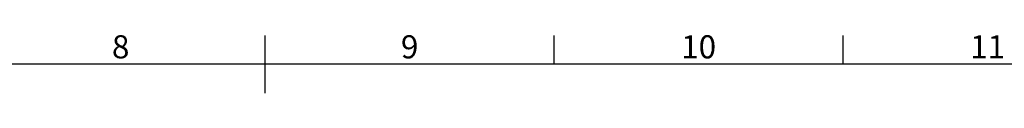
# Model space of a CAD drawing. Units: millimetres. Extents: x 63 to 4463, y 73 to 3111.
# Drawn here: x 2151 to 3003, y 2986 to 3037 of the extents above; entities that cross this region are included whole.
import ezdxf
from ezdxf.enums import TextEntityAlignment as Align

# ---------------------------------------------------------------- set-up
doc = ezdxf.new("R2010")
doc.units = ezdxf.units.MM
doc.header["$LTSCALE"] = 2
doc.layers.add('Title Block', color=7, linetype='Continuous')
doc.styles.add('ISO Proportional', font='ARIALN.TTF', dxfattribs={"width": 0.8})

# ---------------------------------------------------------------- blocks, each defined once
blk = doc.blocks.new('ISO A1 title block')
at = {"layer": 'Title Block'}
for p, q in [((420, 569), (420, 579)), ((470, 574), (470, 579)), ((520, 574), (520, 579)), ((820, 574), (20, 574))]:
    blk.add_line(p, q, dxfattribs=at)
at = {"layer": 'Title Block', "style": 'ISO Proportional'}
for s, p in [('8', (395, 576.5)), ('9', (445, 576.5)), ('10', (495, 576.5)), ('11', (545, 576.5))]:
    blk.add_text(s, height=4, dxfattribs=at).set_placement(p, align=Align.MIDDLE)
at = {"layer": 'Title Block', "style": 'ISO Proportional', "flags": 8}
for tag, p in [('SCALE', (802, 43)), ('FILENAME', (747, 43)), ('DATE', (772, 43)), ('EDITION', (787, 23)), ('SHEET', (802, 23))]:
    blk.add_attdef(tag, text='', height=2.5, dxfattribs=at).set_placement(p, align=Align.MIDDLE_LEFT)
blk.add_attdef('DRAWING_NUMBER', text='', height=3, dxfattribs=at).set_placement((755, 25), align=Align.MIDDLE)

msp = doc.modelspace()

# ---------------------------------------------------------------- block references
at = {"layer": 'Title Block', "xscale": 5, "yscale": 5, "zscale": 5}
msp.add_blockref('ISO A1 title block', (263.14, 141.29), dxfattribs=at)

doc.saveas('drawing.dxf')
